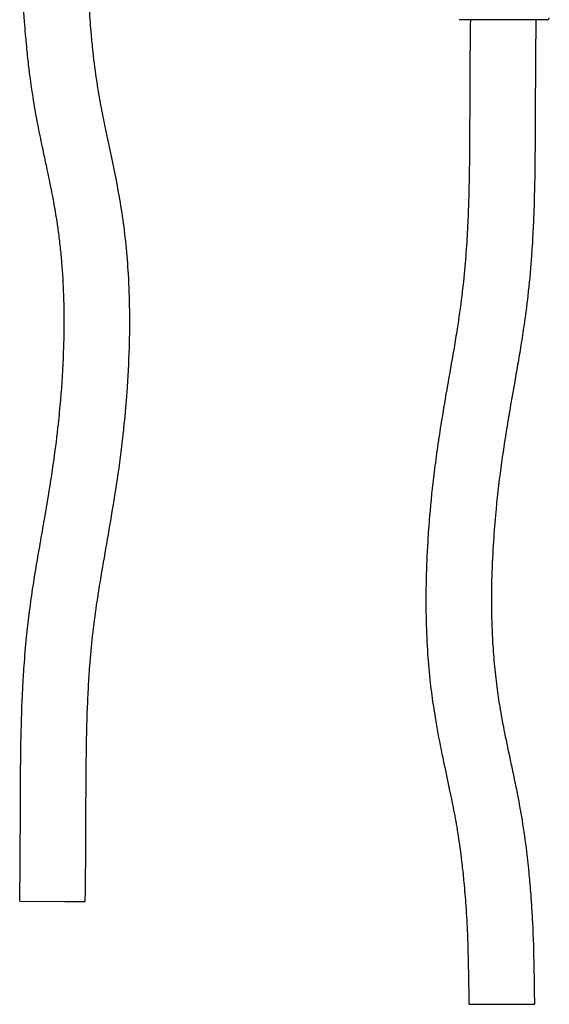
# Model space of a CAD drawing. Units: millimetres. Extents: x -493 to 788, y -486 to 408.
# Drawn here: x 627 to 749, y -107 to 119 of the extents above; entities that cross this region are included whole.
import ezdxf

# ---------------------------------------------------------------- set-up
doc = ezdxf.new("R2010")
doc.units = ezdxf.units.MM
doc.layers.get('0').update_dxf_attribs({"color": 106, "lineweight": 0})

# ---------------------------------------------------------------- blocks, each defined once
blk = doc.blocks.new('b', base_point=(359.2, 0))
at = {"color": 0, "linetype": 'Continuous', "lineweight": 30}
for p, q in [((737.6, 118.64), (728.01, 118.65)), ((627.43, -83.07), (637.77, -83.09)), ((637.77, -83.09), (642.43, -83.1)), ((730.2, -106.61), (734.86, -106.61)), ((734.86, -106.61), (745.2, -106.63))]:
    blk.add_line(p, q, dxfattribs=at)
blk.add_arc((748.12, 119.12), 0.5, 269.9005, 357.9996, dxfattribs=at)
for points, knots in [([(642.43, -83.1), (642.47, -80.85), (642.55, -74.19), (642.58, -64.65), (642.62, -54.09), (642.71, -46.08), (642.91, -39.23), (643.15, -34.09), (643.51, -28.48), (644.1, -22.21), (644.89, -16.11), (645.92, -9.44), (647.16, -2.35), (648.72, 6.54), (650.2, 15.97), (651.31, 25.11), (652.12, 34.3), (652.57, 42.98), (652.67, 52.04), (652.4, 59.95), (651.82, 67.16), (651.01, 73.69), (649.95, 79.96), (648.55, 86.89), (647.18, 93.16), (645.96, 99.24), (645.02, 104.8), (644.32, 110.25), (643.77, 115.78), (643.35, 121.2), (643.06, 127.24), (642.91, 132.84), (642.85, 136.42), (642.83, 138.06), (642.83, 138.29)], [0, 0, 0, 0, 6.768625, 19.981341, 28.598021, 38.462123, 44.017072, 49.183642, 53.991162, 61.093177, 68.552016, 73.35044, 82.74207, 91.99916, 102.684647, 113.23804, 120.672729, 130.894277, 139.449968, 147.817632, 154.685748, 161.522545, 168.357981, 175.131232, 184.962898, 190.16286, 195.928535, 203.362109, 207.481747, 213.158104, 219.960202, 225.763136, 230.017446, 230.698721, 230.698721, 230.698721, 230.698721]), ([(627.43, -83.07), (627.49, -79.73), (627.55, -73.13), (627.59, -63.64), (627.62, -54.51), (627.72, -44.85), (627.99, -36.38), (628.46, -28.69), (628.94, -23.02), (629.61, -17.17), (630.54, -10.49), (631.68, -3.73), (632.86, 2.94), (634.05, 9.79), (635.25, 17.46), (636.22, 25.23), (637.01, 33.39), (637.51, 41.52), (637.66, 49.58), (637.53, 56.47), (637.22, 61.87), (636.76, 66.66), (636.28, 70.57), (635.75, 73.98), (634.91, 78.75), (634.09, 82.69), (633.16, 87.07), (632.38, 90.7), (631.42, 95.4), (630.36, 101.42), (629.58, 107.18), (628.96, 113), (628.45, 119.04), (628.08, 126.13), (627.91, 132.53), (627.86, 136.17), (627.84, 137.4)], [0, 0, 0, 0, 10.045898, 19.793916, 28.483511, 37.413286, 48.787829, 53.966025, 60.726403, 66.170765, 72.219734, 82.009911, 88.236906, 94.292137, 104.59111, 113.198719, 118.840655, 129.866595, 137.852139, 143.021761, 150.529613, 154.226313, 157.92348, 162.912543, 165.347225, 173.873406, 176.457728, 180.490107, 186.362746, 192.431889, 200.298163, 204.643322, 210.521769, 218.847561, 226.089982, 229.77611, 229.77611, 229.77611, 229.77611]), ([(730.56, 118.65), (730.5, 115.26), (730.44, 108.6), (730.4, 99.07), (730.37, 90.03), (730.29, 82.74), (730.14, 76.91), (729.98, 72.64), (729.73, 67.72), (729.31, 61.99), (728.58, 55.06), (727.7, 48.91), (726.74, 43.07), (725.99, 38.81), (725, 33.19), (724.04, 27.58), (723.02, 20.94), (722.06, 13.8), (721.3, 6.56), (720.7, -1.68), (720.37, -9.36), (720.34, -17.67), (720.65, -25.31), (721.22, -32.05), (722.07, -38.78), (722.97, -43.98), (723.85, -48.43), (724.69, -52.48), (725.57, -56.52), (726.34, -60.26), (727.01, -63.65), (727.85, -68.44), (728.56, -73.77), (729.12, -79.18), (729.56, -84.42), (729.92, -91.25), (730.09, -97.76), (730.17, -103.11), (730.19, -105.59), (730.2, -106.61)], [0, 0, 0, 0, 10.169286, 19.981341, 28.598021, 37.302364, 41.843086, 46.128854, 50.172721, 56.726659, 63.625243, 71.761526, 76.503606, 82.74207, 85.838895, 95.064371, 101.165636, 107.22575, 117.71086, 123.617337, 132.333936, 140.856832, 148.507844, 155.369765, 161.522654, 169.700993, 172.403117, 176.506676, 183.525034, 186.415155, 189.380991, 195.067742, 202.376485, 206.42466, 211.954087, 218.47782, 227.141582, 231.50648, 234.564379, 234.564379, 234.564379, 234.564379]), ([(745.56, 118.62), (745.5, 115.28), (745.44, 108.68), (745.4, 99.19), (745.37, 90.06), (745.28, 81.86), (745.09, 74.75), (744.83, 68.94), (744.42, 62.66), (743.79, 55.95), (742.94, 49.43), (742.13, 44.17), (741.38, 39.7), (740.3, 33.57), (738.93, 25.83), (737.41, 15.85), (736.37, 6.72), (735.71, -1.95), (735.39, -9.15), (735.34, -16.63), (735.56, -23.22), (736.03, -29.34), (736.63, -34.45), (737.41, -39.52), (738.44, -45), (739.53, -50.08), (740.51, -54.67), (741.21, -58.07), (741.84, -61.37), (742.6, -65.8), (743.34, -71.01), (743.95, -76.71), (744.42, -82.11), (744.86, -89.17), (745.11, -97.57), (745.18, -103.81), (745.2, -106.63)], [0, 0, 0, 0, 10.045898, 19.793916, 28.483511, 37.413286, 44.405803, 49.849538, 54.964071, 63.482625, 70.520601, 75.555785, 80.420339, 85.147672, 95.784083, 106.038292, 117.437509, 124.400577, 132.558522, 139.156163, 146.805324, 152.379804, 157.923636, 162.9127, 168.915982, 176.457885, 180.490263, 184.737376, 188.031995, 191.523112, 199.255815, 204.643479, 209.292634, 215.857169, 226.090139, 234.564261, 234.564261, 234.564261, 234.564261])]:
    blk.add_open_spline(points, degree=3, knots=knots, dxfattribs=at)
blk.add_rational_spline([(748.12, 118.62), (748.12, 118.62), (748.11, 118.62), (747.64, 118.62), (737.6, 118.64)], [0.981632084335, 0.990508457808, 1, 0.707106781187, 1], degree=2, knots=[0.7418985, 0.7418985, 0.7418985, 0.75, 0.75, 1, 1, 1], dxfattribs=at)

msp = doc.modelspace()

# ---------------------------------------------------------------- block references
at = {"color": 7, "linetype": 'Continuous', "lineweight": 0}
msp.add_blockref('b', (359.204102, 0), dxfattribs=at)

doc.saveas('drawing.dxf')
